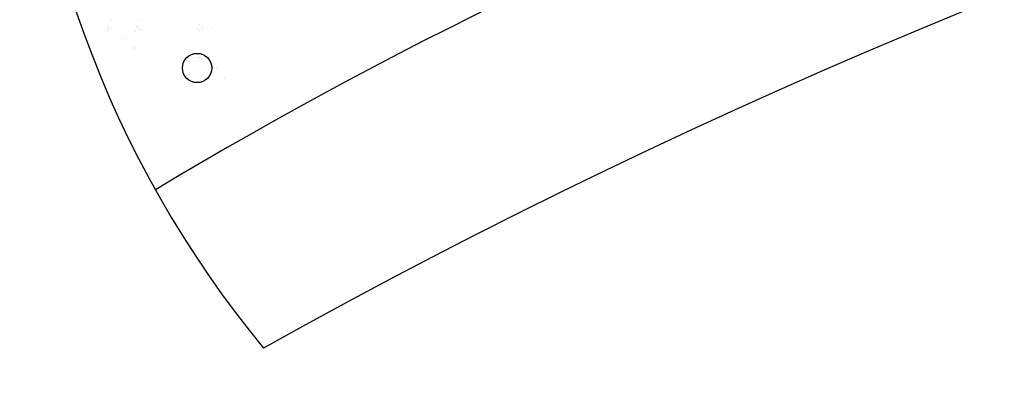
# Model space of a CAD drawing. Extents: x 292716 to 669988, y 21189 to 188120.
# Drawn here: x 583374 to 586877, y 49908 to 51224 of the extents above; entities that cross this region are included whole.
import ezdxf

# ---------------------------------------------------------------- set-up
doc = ezdxf.new("R2010")
doc.units = 0
doc.header["$LTSCALE"] = 1000
doc.layers.get('0').update_dxf_attribs({"linetype": 'CONTINUOUS'})
doc.layers.add('0-绿地面积', color=62, linetype='CONTINUOUS')
doc.layers.add('FF-PLANTS', color=7, linetype='CONTINUOUS', true_color=0x1f7f00)

# ---------------------------------------------------------------- blocks, each defined once
blk = doc.blocks.new('A$C2E4346AB')
at = {"color": 250}
for p, q in [((-1293.6, -338.7), (-1293.6, -338.7)), ((-1324.8, -367.3), (-1324.8, -367.3)), ((-1317.4, -358), (-1317.4, -358)), ((-1315.4, -366.8), (-1315.4, -366.8)), ((-1312.6, -356.1), (-1312.6, -356.1)), ((-1307.6, -367.8), (-1307.6, -367.8)), ((-1197.1, -377.5), (-1197.1, -377.5)), ((-1281, -406.6), (-1281, -406.6)), ((-1270.7, -416.6), (-1270.7, -416.6)), ((-1228.4, -406.1), (-1228.4, -406.1)), ((-1221, -396.7), (-1221, -396.7)), ((-1218.9, -405.6), (-1218.9, -405.6)), ((-1216.2, -394.9), (-1216.2, -394.9)), ((-1211.1, -406.6), (-1211.1, -406.6)), ((-1256, -460.8), (-1256, -460.8)), ((-1252.7, -458.7), (-1252.7, -458.7)), ((-1021.6, -476.3), (-1021.6, -476.3)), ((-1015.8, -484.3), (-1015.8, -484.3)), ((-1009.4, -465.1), (-1009.4, -465.1)), ((-1008, -485.4), (-1008, -485.4)), ((-1000.9, -478.6), (-1000.9, -478.6)), ((-971.2, -490.2), (-971.2, -490.2)), ((-1030.7, -556.6), (-1030.7, -556.6)), ((-1062, -585.2), (-1062, -585.2)), ((-1054.6, -575.9), (-1054.6, -575.9)), ((-1052.5, -584.7), (-1052.5, -584.7)), ((-1049.8, -574), (-1049.8, -574)), ((-1044.7, -585.7), (-1044.7, -585.7)), ((-1018.2, -624.5), (-1018.2, -624.5)), ((-1007.9, -634.5), (-1007.9, -634.5)), ((-993.2, -678.6), (-993.2, -678.6)), ((-989.9, -676.6), (-989.9, -676.6))]:
    blk.add_line(p, q, dxfattribs=at)
blk.add_circle((-1071.9, -607.4), 52.1, dxfattribs=at)

msp = doc.modelspace()

# ---------------------------------------------------------------- linework, layer by layer
at = {"layer": '0-绿地面积'}
for centre, radius, start, end in [((595360.9, 30145.5), 22804.1, 91.76446, 119.1845), ((587178.5, 52473.4), 3805.1, 180.5187, 219.4689)]:
    msp.add_arc(centre, radius, start, end, dxfattribs=at)
msp.add_ellipse((592920.3, 41486.5), major_axis=(-14805.3, 2.4), ratio=0.779955, start_param=9.837305, end_param=11.65453, dxfattribs=at)

# ---------------------------------------------------------------- block references
at = {"layer": 'FF-PLANTS', "rotation": 21.05252792772898}
msp.add_blockref('A$C2E4346AB', (584787, 52003.6), dxfattribs=at)

doc.saveas('drawing.dxf')
